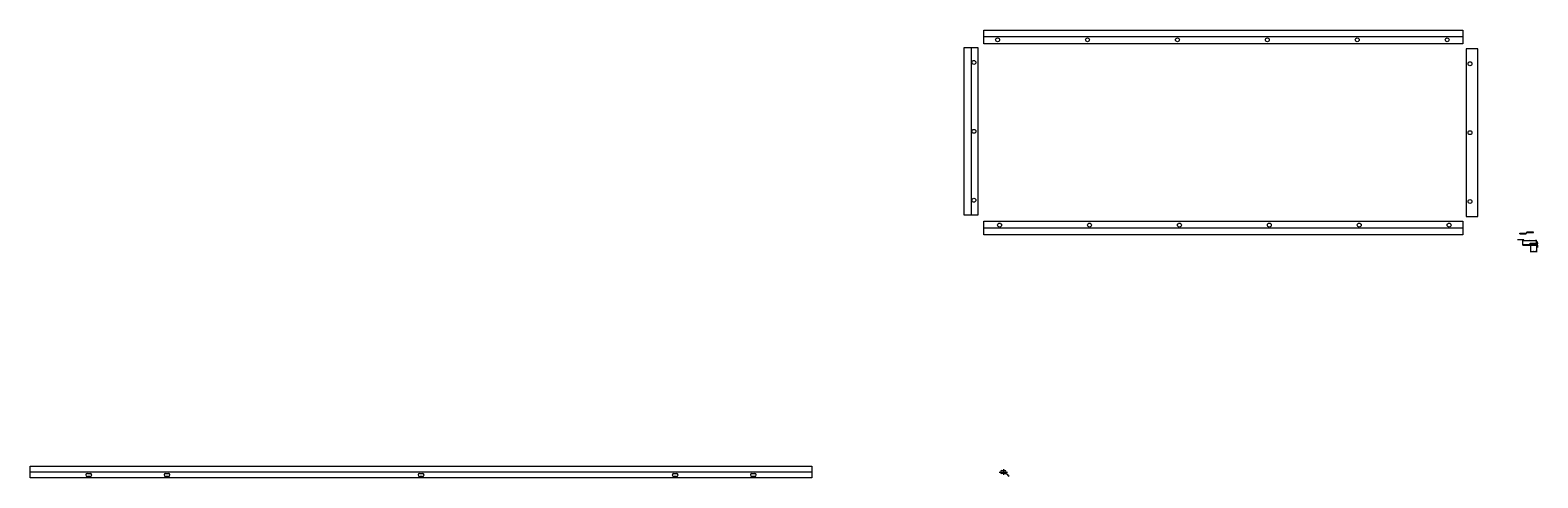
# Model space of a CAD drawing. Units: millimetres. Extents: x 100 to 8142, y -1900 to 3047.
# Drawn here: x 100 to 3957, y 1900 to 3047 of the extents above; entities that cross this region are included whole.
import ezdxf

# ---------------------------------------------------------------- set-up
doc = ezdxf.new("R2010")
doc.units = ezdxf.units.MM
doc.linetypes.add('CENTER', pattern=[50.8, 31.75, -6.35, 6.35, -6.35])
for name, color, linetype, lineweight in [('中心線', 1, 'CENTER', 9), ('実線', 3, 'Continuous', 18), ('寸法線・文字', 2, 'Continuous', 9)]:
    doc.layers.add(name, color=color, linetype=linetype, lineweight=lineweight)
doc.styles.get("Standard").update_dxf_attribs({"font": 'txt.shx', "bigfont": 'extfont2.shx'})
doc.dimstyles.new('ISO-25', dxfattribs={"dimtxt": 2.5, "dimasz": 3, "dimexe": 1.25, "dimexo": 1, "dimtad": 3, "dimdsep": 46, "dimtxsty": 'Standard', "dimblk": 'OPEN30', "dimcen": 0, "dimclrd": 256, "dimclre": 256, "dimclrt": 256, "dimazin": 2, "dimtfac": 1, "dimtmove": 0, "dimatfit": 1, "dimldrblk": 'OPEN30', "dimfxl": 1, "dimlwd": -1, "dimlwe": -1, "dimarcsym": 2})

# ---------------------------------------------------------------- blocks, each defined once
blk = doc.blocks.new('_Open30')
at = {"color": 0, "linetype": 'ByBlock', "lineweight": -2, "transparency": 16777216}
for p, q in [((-1, 0.2679), (0, 0)), ((0, 0), (-1, -0.2679)), ((0, 0), (-1, 0))]:
    blk.add_line(p, q, dxfattribs=at)
blk = doc.blocks.new('*D27')
at = {"layer": 'Defpoints', "color": 0}
for p in [(2593, 1915), (2595.8, 1912.2)]:
    blk.add_point(p, dxfattribs=at)
at = {"layer": '寸法線・文字'}
for p, q in [((2593, 1915), (2595.8, 1912.2)), ((2604.5, 1903.5), (2598, 1910.1))]:
    blk.add_line(p, q, dxfattribs=at)
at = {"layer": '寸法線・文字', "linetype": 'ByBlock', "xscale": 3, "yscale": 3, "zscale": 3, "rotation": 135}
blk.add_blockref('_Open30', (2595.8, 1912.2), dxfattribs=at)
at = {"layer": '寸法線・文字', "insert": (2603.6, 1907), "char_height": 2.5, "attachment_point": 5, "rotation": 315}
blk.add_mtext('(R)', dxfattribs=at)
blk = doc.blocks.new('*D29')
at = {"layer": 'Defpoints', "color": 0}
for p in [(3934, 2496.5), (3953.6, 2499.5), (3955.5, 2499.5)]:
    blk.add_point(p, dxfattribs=at)
at = {"layer": '実線'}
for p, q in [((3935, 2496.5), (3956.8, 2496.5)), ((3954.6, 2499.5), (3956.8, 2499.5)), ((3955.5, 2502.5), (3955.5, 2505.5)), ((3955.5, 2496.5), (3955.5, 2499.5)), ((3955.5, 2493.5), (3955.5, 2490.5))]:
    blk.add_line(p, q, dxfattribs=at)
at = {"layer": '実線', "linetype": 'ByBlock', "xscale": 3, "yscale": 3, "zscale": 3}
for p, rotation in [((3955.5, 2499.5), 270), ((3955.5, 2496.5), 90)]:
    blk.add_blockref('_Open30', p, dxfattribs=dict(at, rotation=rotation))
at = {"layer": '実線', "insert": (3953.7, 2498), "char_height": 2.5, "attachment_point": 5, "rotation": 90}
blk.add_mtext('3', dxfattribs=at)
blk = doc.blocks.new('*D30')
at = {"layer": 'Defpoints', "color": 0}
for p in [(3953.6, 2507.9), (3918.6, 2497.7), (3953.6, 2500.7)]:
    blk.add_point(p, dxfattribs=at)
at = {"layer": '実線'}
for p, q in [((3918.6, 2498.7), (3918.6, 2509.2)), ((3921.6, 2507.9), (3950.6, 2507.9)), ((3953.6, 2501.7), (3953.6, 2509.2))]:
    blk.add_line(p, q, dxfattribs=at)
at = {"layer": '実線', "linetype": 'ByBlock', "xscale": 3, "yscale": 3, "zscale": 3, "rotation": 180}
blk.add_blockref('_Open30', (3918.6, 2507.9), dxfattribs=at)
at = {"layer": '実線', "linetype": 'ByBlock', "xscale": 3, "yscale": 3, "zscale": 3}
blk.add_blockref('_Open30', (3953.6, 2507.9), dxfattribs=at)
at = {"layer": '実線', "insert": (3936.1, 2509.8), "char_height": 2.5, "attachment_point": 5}
blk.add_mtext('35', dxfattribs=at)
blk = doc.blocks.new('*D32')
at = {"layer": 'Defpoints', "color": 0}
for p in [(3937.6, 2499.5), (3953.6, 2499.5), (3953.6, 2479.9)]:
    blk.add_point(p, dxfattribs=at)
at = {"layer": '実線'}
for p, q in [((3937.6, 2498.5), (3937.6, 2478.7)), ((3940.6, 2479.9), (3950.6, 2479.9)), ((3953.6, 2498.5), (3953.6, 2478.7))]:
    blk.add_line(p, q, dxfattribs=at)
at = {"layer": '実線', "linetype": 'ByBlock', "xscale": 3, "yscale": 3, "zscale": 3, "rotation": 180}
blk.add_blockref('_Open30', (3937.6, 2479.9), dxfattribs=at)
at = {"layer": '実線', "linetype": 'ByBlock', "xscale": 3, "yscale": 3, "zscale": 3}
blk.add_blockref('_Open30', (3953.6, 2479.9), dxfattribs=at)
at = {"layer": '実線', "insert": (3945.6, 2481.8), "char_height": 2.5, "attachment_point": 5}
blk.add_mtext('16', dxfattribs=at)

msp = doc.modelspace()

# ---------------------------------------------------------------- linework, layer by layer
at = {"layer": '中心線'}
for p, q in [((2578.521, 1914.982), (2600.521, 1914.982)), ((2589.521, 1921.982), (2589.521, 1907.982))]:
    msp.add_line(p, q, dxfattribs=at)
at = {"layer": '実線'}
for p, q in [((2539.85, 3012.281), (2539.85, 3047.281)), ((2539.85, 3047.281), (3764.85, 3047.281)), ((3764.85, 3047.281), (3764.85, 3012.281)), ((3764.85, 3029.781), (2539.85, 3029.781)), ((3764.85, 3012.281), (2539.85, 3012.281)), ((2489.307, 3002.886), (2524.307, 3002.886)), ((2489.307, 2572.886), (2489.307, 3002.886)), ((2506.807, 3002.886), (2506.807, 2572.886)), ((2524.307, 3002.886), (2524.307, 2572.886)), ((3773.132, 2999.623), (3773.132, 2569.623)), ((3803.132, 2999.623), (3773.132, 2999.623)), ((3803.132, 2569.623), (3803.132, 2999.623)), ((2524.307, 2572.886), (2489.307, 2572.886)), ((2539.85, 2522.772), (2539.85, 2557.772)), ((2539.85, 2557.772), (3764.85, 2557.772)), ((3764.85, 2557.772), (3764.85, 2522.772)), ((3773.132, 2569.623), (3803.132, 2569.623)), ((2539.85, 2540.272), (3764.85, 2540.272)), ((3764.85, 2522.772), (2539.85, 2522.772)), ((3904.984, 2510.463), (3920.984, 2510.463)), ((3910.366, 2525.583), (3910.366, 2526.783)), ((3910.366, 2526.783), (3926.127, 2526.783)), ((3910.366, 2525.583), (3926.388, 2525.583)), ((3928.566, 2529.511), (3926.516, 2526.969)), ((3929.216, 2528.497), (3927.166, 2525.955)), ((3945.366, 2529.883), (3929.344, 2529.883)), ((3929.605, 2528.683), (3945.366, 2528.683)), ((3945.366, 2528.683), (3945.366, 2529.883)), ((3918.613, 2496.507), (3918.613, 2497.707)), ((3918.613, 2497.707), (3933.392, 2497.707)), ((3918.613, 2496.507), (3933.992, 2496.507)), ((3934.452, 2498.146), (3937.013, 2500.707)), ((3937.613, 2499.507), (3935.052, 2496.946)), ((3953.613, 2500.707), (3937.013, 2500.707)), ((3937.613, 2499.507), (3953.613, 2499.507)), ((3953.613, 2499.507), (3953.613, 2500.707)), ((100, 1900), (100, 1930)), ((100, 1930), (2100, 1930)), ((2100, 1930), (2100, 1900)), ((2100, 1915), (100, 1915)), ((2100, 1900), (100, 1900)), ((242.5, 1907.5), (242.5, 1907.5)), ((246.5, 1911.5), (253.5, 1911.5)), ((253.5, 1903.5), (246.5, 1903.5)), ((257.5, 1907.5), (257.5, 1907.5)), ((442.5, 1907.5), (442.5, 1907.5)), ((446.5, 1911.5), (453.5, 1911.5)), ((453.5, 1903.5), (446.5, 1903.5)), ((457.5, 1907.5), (457.5, 1907.5)), ((1092.5, 1907.5), (1092.5, 1907.5)), ((1096.5, 1911.5), (1103.5, 1911.5)), ((1103.5, 1903.5), (1096.5, 1903.5)), ((1107.5, 1907.5), (1107.5, 1907.5)), ((1742.5, 1907.5), (1742.5, 1907.5)), ((1746.5, 1911.5), (1753.5, 1911.5)), ((1753.5, 1903.5), (1746.5, 1903.5)), ((1757.5, 1907.5), (1757.5, 1907.5)), ((1942.5, 1907.5), (1942.5, 1907.5)), ((1946.5, 1911.5), (1953.5, 1911.5)), ((1953.5, 1903.5), (1946.5, 1903.5)), ((1957.5, 1907.5), (1957.5, 1907.5)), ((2582.021, 1915), (2582.021, 1915)), ((2586.021, 1919), (2593.021, 1919)), ((2593.021, 1911), (2586.021, 1911)), ((2597.021, 1915), (2597.021, 1915))]:
    msp.add_line(p, q, dxfattribs=at)
for centre in [(2574.85, 3022.281), (2804.85, 3022.281), (3034.85, 3022.281), (3264.85, 3022.281), (3494.85, 3022.281), (3494.85, 3022.281), (3724.85, 3022.281), (2514.307, 2964.386), (3783.132, 2961.123), (2514.307, 2787.886), (3783.132, 2784.623), (2514.307, 2611.386), (3783.132, 2608.123), (2579.85, 2547.772), (2809.85, 2547.772), (2809.85, 2547.772), (3039.85, 2547.772), (3269.85, 2547.772), (3499.85, 2547.772), (3729.85, 2547.772)]:
    msp.add_circle(centre, 5, dxfattribs=at)
for centre, radius, start, end in [((3926.127, 2527.283), 0.5, 270, 321.115504), ((3926.388, 2526.583), 1, 270, 321.115504), ((3929.344, 2528.883), 1, 90, 141.115504), ((3929.605, 2528.183), 0.5, 90, 141.115504), ((3933.392, 2499.207), 1.5, 270, 315), ((3933.992, 2498.007), 1.5, 270, 315), ((246.5, 1907.5), 4, 90, 180), ((246.5, 1907.5), 4, 180, 270), ((253.5, 1907.5), 4, 0, 90), ((253.5, 1907.5), 4, 270, 0), ((446.5, 1907.5), 4, 90, 180), ((446.5, 1907.5), 4, 180, 270), ((453.5, 1907.5), 4, 0, 90), ((453.5, 1907.5), 4, 270, 0), ((1096.5, 1907.5), 4, 90, 180), ((1096.5, 1907.5), 4, 180, 270), ((1103.5, 1907.5), 4, 0, 90), ((1103.5, 1907.5), 4, 270, 0), ((1746.5, 1907.5), 4, 90, 180), ((1746.5, 1907.5), 4, 180, 270), ((1753.5, 1907.5), 4, 0, 90), ((1753.5, 1907.5), 4, 270, 0), ((1946.5, 1907.5), 4, 90, 180), ((1946.5, 1907.5), 4, 180, 270), ((1953.5, 1907.5), 4, 0, 90), ((1953.5, 1907.5), 4, 270, 0), ((2586.021, 1915), 4, 90, 180), ((2586.021, 1915), 4, 180, 270), ((2593.021, 1915), 4, 0, 90), ((2593.021, 1915), 4, 270, 0)]:
    msp.add_arc(centre, radius, start, end, dxfattribs=at)

# ---------------------------------------------------------------- dimensions: what is measured, and where the dimension line sits
for base, p1, p2, picture, middle in [((3953.613, 2507.909), (3918.613, 2497.707), (3953.613, 2500.707), '*D30', (3936.113, 2509.784)), ((3953.613, 2479.91), (3937.613, 2499.507), (3953.613, 2499.507), '*D32', (3945.613, 2481.785))]:
    dim = msp.add_linear_dim(base=base, p1=p1, p2=p2, dimstyle='ISO-25', override={"dimscale": 1}, dxfattribs=at)
    dim.commit()
    dim.dimension.update_dxf_attribs({"geometry": picture, "text_midpoint": middle})
dim = msp.add_linear_dim(base=(3955.545, 2499.507), p1=(3933.992, 2496.507), p2=(3953.613, 2499.507), angle=90, dimstyle='ISO-25', override={"dimscale": 1}, dxfattribs=at)
dim.commit()
dim.dimension.update_dxf_attribs({"geometry": '*D29', "text_midpoint": (3953.67, 2498.007)})
at = {"layer": '寸法線・文字'}
dim = msp.add_radius_dim(center=(2593.021, 1915), mpoint=(2595.85, 1912.172), text='(R)', dimstyle='ISO-25', override={"dimscale": 1}, dxfattribs=at)
dim.commit()
dim.dimension.update_dxf_attribs({"geometry": '*D27', "text_midpoint": (2603.628, 1907.045)})

doc.saveas('drawing.dxf')
